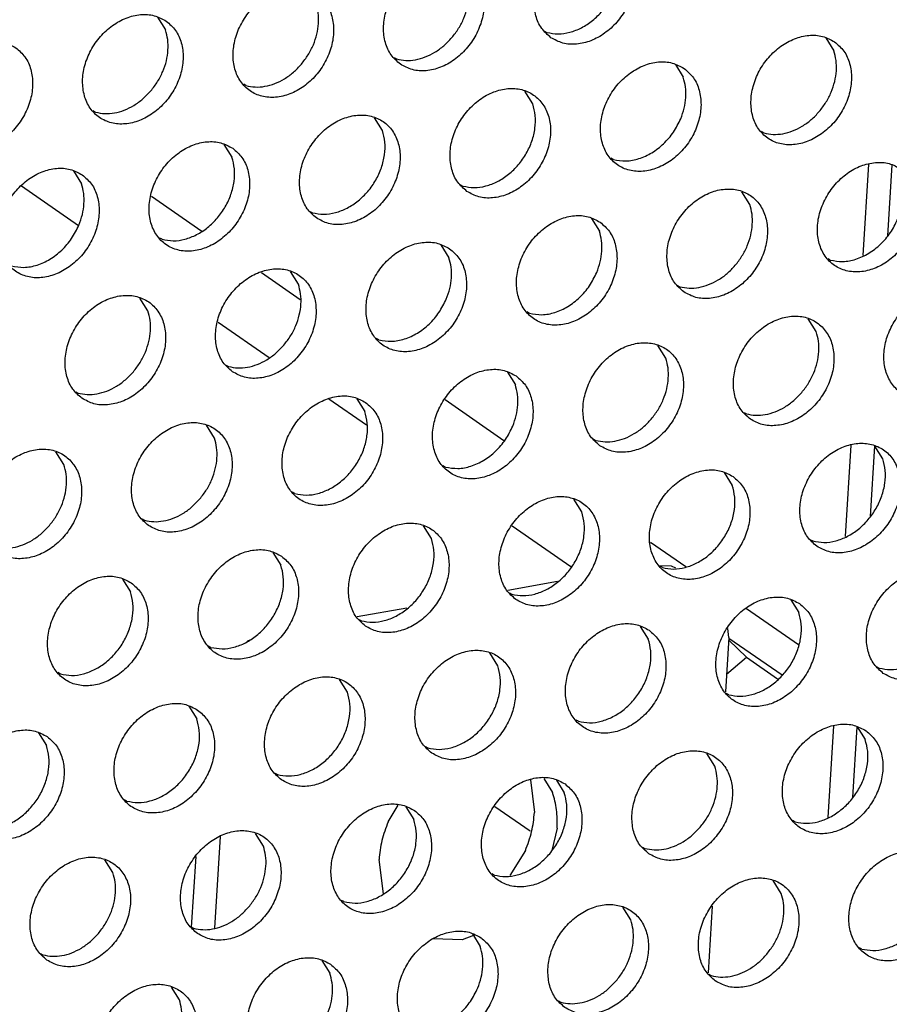
# Model space of a CAD drawing. Units: millimetres. Extents: x 28 to 622, y -25 to 395.
# Drawn here: x 450 to 456, y 54 to 61 of the extents above; entities that cross this region are included whole.
import ezdxf

# ---------------------------------------------------------------- set-up
doc = ezdxf.new("R2010")
doc.units = ezdxf.units.MM

# ---------------------------------------------------------------- blocks, each defined once
blk = doc.blocks.new('standkonsole_vkl_wandstehend_links_02_02_02__64', base_point=(2167.145, 264.782))
at = {"color": 1, "linetype": 'Continuous'}
for p, q in [((2278.307, 298.397), (2278.112, 295.276)), ((2279.109, 298.369), (2278.958, 295.953)), ((2251.337, 296.296), (2249.39, 297.644)), ((2253.825, 297.304), (2255.551, 296.108)), ((2257.585, 294.7), (2258.91, 293.782)), ((2257.845, 291.79), (2256.102, 292.997)), ((2261.174, 289.484), (2259.888, 290.374)), ((2263.852, 290.36), (2265.863, 288.967)), ((2277.709, 288.812), (2277.514, 285.691)), ((2278.511, 288.784), (2278.36, 286.368)), ((2268.149, 284.654), (2266.137, 286.047)), ((2270.87, 285.5), (2272.074, 284.666)), ((2271.585, 284.678), (2271.179, 284.694)), ((2271.726, 284.612), (2271.585, 284.678)), ((2265.993, 283.864), (2267.688, 284.163)), ((2260.856, 282.956), (2262.551, 283.256)), ((2274.139, 283.236), (2275.916, 282.005)), ((2273.544, 282.248), (2273.428, 280.388)), ((2273.544, 282.248), (2273.505, 282.553)), ((2257.104, 282.12), (2257.091, 282.108)), ((2257.183, 282.15), (2257.104, 282.12)), ((2273.537, 282.148), (2274.139, 281.567)), ((2275.355, 280.956), (2273.541, 282.212)), ((2273.465, 280.99), (2274.139, 281.567)), ((2274.139, 281.567), (2275.206, 280.828)), ((2277.111, 279.227), (2276.916, 276.105)), ((2277.913, 279.199), (2277.762, 276.783)), ((2266.765, 277.385), (2266.906, 276.272)), ((2267.219, 277.435), (2267.523, 276.951)), ((2261.907, 275.958), (2262.253, 276.521)), ((2265.551, 276.481), (2266.756, 275.646)), ((2267.676, 275.738), (2267.494, 274.978)), ((2255.99, 272.329), (2256.185, 275.451)), ((2266.596, 274.978), (2266.067, 274.117)), ((2255.339, 274.767), (2255.189, 272.363)), ((2261.745, 273.493), (2261.597, 274.664)), ((2272.971, 273.073), (2272.83, 270.803)), ((2264.432, 271.927), (2263.448, 271.965)), ((2264.817, 272.076), (2264.432, 271.927))]:
    blk.add_line(p, q, dxfattribs=at)
for points in [[(2267.676, 275.738), (2267.658, 276.367), (2267.523, 276.951)], [(2266.596, 274.978), (2266.808, 275.623), (2266.906, 276.272)], [(2261.907, 275.958), (2261.696, 275.314), (2261.597, 274.664)]]:
    blk.add_spline(points, degree=3, dxfattribs=at)
blk = doc.blocks.new('ansaugblende_lochung_rv4_6_bg61_wandstehend__65', base_point=(2145.452, 238.245))
at = {"color": 1, "linetype": 'Continuous'}
for p, q in [((2254.034, 303.409), (2254.306, 302.975)), ((2267.25, 302.937), (2267.329, 302.892)), ((2276.851, 302.701), (2277.123, 302.267)), ((2262.113, 302.03), (2262.192, 301.985)), ((2271.714, 301.793), (2271.986, 301.359)), ((2257.055, 301.077), (2256.976, 301.122)), ((2266.849, 300.451), (2266.577, 300.885)), ((2251.918, 300.169), (2251.839, 300.214)), ((2261.712, 299.544), (2261.44, 299.978)), ((2274.736, 299.461), (2274.657, 299.506)), ((2256.303, 299.07), (2256.575, 298.636)), ((2269.599, 298.554), (2269.52, 298.598)), ((2251.166, 298.163), (2251.438, 297.729)), ((2264.383, 297.691), (2264.462, 297.646)), ((2274.256, 297.02), (2273.984, 297.454)), ((2259.246, 296.783), (2259.325, 296.738)), ((2268.847, 296.547), (2269.119, 296.113)), ((2254.188, 295.831), (2254.109, 295.876)), ((2263.71, 295.639), (2263.982, 295.205)), ((2277.005, 295.122), (2276.926, 295.167)), ((2258.845, 294.297), (2258.573, 294.732)), ((2271.789, 294.26), (2271.868, 294.215)), ((2253.708, 293.39), (2253.436, 293.824)), ((2266.731, 293.307), (2266.652, 293.352)), ((2276.525, 292.681), (2276.253, 293.116)), ((2261.594, 292.4), (2261.515, 292.445)), ((2271.388, 291.774), (2271.116, 292.208)), ((2256.378, 291.537), (2256.457, 291.492)), ((2265.979, 291.3), (2266.251, 290.866)), ((2251.241, 290.629), (2251.32, 290.584)), ((2260.842, 290.393), (2261.114, 289.959)), ((2274.059, 289.921), (2274.138, 289.876)), ((2255.977, 289.051), (2255.705, 289.485)), ((2268.922, 289.013), (2269, 288.968)), ((2278.795, 288.343), (2278.523, 288.777)), ((2250.84, 288.144), (2250.568, 288.578)), ((2263.863, 288.061), (2263.785, 288.106)), ((2273.386, 287.869), (2273.658, 287.435)), ((2258.726, 287.153), (2258.647, 287.198)), ((2268.521, 286.528), (2268.249, 286.962)), ((2253.51, 286.291), (2253.589, 286.246)), ((2263.384, 285.62), (2263.112, 286.054)), ((2276.328, 285.582), (2276.407, 285.537)), ((2257.975, 285.147), (2258.247, 284.712)), ((2271.27, 284.63), (2271.191, 284.675)), ((2252.838, 284.239), (2253.11, 283.805)), ((2266.054, 283.767), (2266.133, 283.722)), ((2275.655, 283.531), (2275.927, 283.096)), ((2260.917, 282.86), (2260.996, 282.815)), ((2270.518, 282.623), (2270.79, 282.189)), ((2255.859, 281.907), (2255.78, 281.952)), ((2265.653, 281.281), (2265.381, 281.715)), ((2278.597, 281.244), (2278.676, 281.199)), ((2250.722, 280.999), (2250.643, 281.044)), ((2260.516, 280.374), (2260.244, 280.808)), ((2273.539, 280.291), (2273.46, 280.336)), ((2255.107, 279.9), (2255.379, 279.466)), ((2268.402, 279.383), (2268.323, 279.428)), ((2249.97, 278.993), (2250.242, 278.558)), ((2277.925, 279.192), (2278.197, 278.758)), ((2263.186, 278.521), (2263.265, 278.476)), ((2273.06, 277.85), (2272.788, 278.284)), ((2258.049, 277.613), (2258.128, 277.568)), ((2267.651, 277.377), (2267.923, 276.943)), ((2252.991, 276.661), (2252.912, 276.706)), ((2262.514, 276.469), (2262.786, 276.035)), ((2275.809, 275.952), (2275.73, 275.997)), ((2257.649, 275.127), (2257.377, 275.561)), ((2270.593, 275.09), (2270.672, 275.045)), ((2252.512, 274.22), (2252.24, 274.654)), ((2265.535, 274.137), (2265.456, 274.182)), ((2275.329, 273.511), (2275.057, 273.946)), ((2260.398, 273.23), (2260.319, 273.274)), ((2270.192, 272.604), (2269.92, 273.038)), ((2255.182, 272.367), (2255.261, 272.322)), ((2264.783, 272.13), (2265.055, 271.696)), ((2278.078, 271.614), (2277.999, 271.658)), ((2250.045, 271.459), (2250.124, 271.414)), ((2259.646, 271.223), (2259.918, 270.789)), ((2272.862, 270.751), (2272.941, 270.706)), ((2254.781, 269.881), (2254.509, 270.315)), ((2267.725, 269.843), (2267.804, 269.798))]:
    blk.add_line(p, q, dxfattribs=at)
for points in [[(2267.466, 302.712), (2267.873, 302.529), (2268.341, 302.493), (2268.829, 302.608), (2269.299, 302.865), (2269.713, 303.242), (2270.037, 303.71), (2270.245, 304.231), (2270.32, 304.761), (2270.256, 305.259), (2270.058, 305.684), (2269.743, 306.001), (2269.335, 306.185), (2268.868, 306.221), (2268.379, 306.105), (2267.909, 305.849), (2267.495, 305.471), (2267.171, 305.003), (2266.963, 304.483), (2266.888, 303.952), (2266.952, 303.454), (2267.15, 303.03), (2267.466, 302.712)], [(2267.329, 302.892), (2267.709, 302.843), (2268.11, 302.897), (2268.51, 303.051), (2268.887, 303.298), (2269.22, 303.622), (2269.491, 304.006), (2269.684, 304.43), (2269.789, 304.869), (2269.8, 305.3), (2269.717, 305.698)], [(2262.329, 301.805), (2262.736, 301.621), (2263.204, 301.585), (2263.692, 301.7), (2264.162, 301.957), (2264.576, 302.335), (2264.9, 302.803), (2265.108, 303.323), (2265.183, 303.854), (2265.119, 304.352), (2264.921, 304.776), (2264.606, 305.093), (2264.198, 305.277), (2263.731, 305.313), (2263.242, 305.198), (2262.772, 304.941), (2262.358, 304.563), (2262.034, 304.095), (2261.826, 303.575), (2261.751, 303.044), (2261.815, 302.547), (2262.013, 302.122), (2262.329, 301.805)], [(2264.083, 302.714), (2264.314, 303.031), (2264.492, 303.378), (2264.611, 303.742), (2264.666, 304.107), (2264.656, 304.461), (2264.58, 304.79)], [(2259.469, 304.186), (2259.061, 304.37), (2258.594, 304.405), (2258.105, 304.29), (2257.635, 304.033), (2257.221, 303.656), (2256.897, 303.188), (2256.689, 302.667), (2256.614, 302.137), (2256.678, 301.639), (2256.876, 301.214), (2257.192, 300.897), (2257.599, 300.713), (2258.066, 300.678), (2258.555, 300.793), (2259.025, 301.05), (2259.439, 301.427), (2259.763, 301.895), (2259.971, 302.416), (2260.046, 302.946), (2259.982, 303.444), (2259.784, 303.869), (2259.469, 304.186)], [(2258.946, 301.807), (2259.176, 302.124), (2259.355, 302.471), (2259.474, 302.834), (2259.529, 303.2), (2259.519, 303.554), (2259.443, 303.882)], [(2254.332, 303.278), (2253.924, 303.462), (2253.457, 303.498), (2252.968, 303.383), (2252.498, 303.126), (2252.084, 302.748), (2251.76, 302.28), (2251.552, 301.76), (2251.477, 301.229), (2251.541, 300.731), (2251.739, 300.307), (2252.054, 299.99), (2252.462, 299.806), (2252.929, 299.77), (2253.418, 299.885), (2253.888, 300.142), (2254.302, 300.52), (2254.626, 300.988), (2254.834, 301.508), (2254.909, 302.039), (2254.845, 302.536), (2254.647, 302.961), (2254.332, 303.278)], [(2253.809, 300.899), (2254.039, 301.216), (2254.218, 301.563), (2254.337, 301.926), (2254.392, 302.292), (2254.382, 302.646), (2254.306, 302.975)], [(2277.149, 302.57), (2276.741, 302.754), (2276.274, 302.79), (2275.786, 302.674), (2275.316, 302.417), (2274.902, 302.04), (2274.578, 301.572), (2274.37, 301.051), (2274.295, 300.521), (2274.359, 300.023), (2274.556, 299.598), (2274.872, 299.281), (2275.28, 299.097), (2275.747, 299.062), (2276.235, 299.177), (2276.706, 299.434), (2277.12, 299.811), (2277.444, 300.279), (2277.652, 300.8), (2277.727, 301.33), (2277.663, 301.828), (2277.465, 302.253), (2277.149, 302.57)], [(2249.195, 302.371), (2248.787, 302.554), (2248.32, 302.59), (2247.831, 302.475), (2247.361, 302.218), (2246.947, 301.84), (2246.623, 301.372), (2246.415, 300.852), (2246.34, 300.322), (2246.404, 299.824), (2246.602, 299.399), (2246.917, 299.082), (2247.325, 298.898), (2247.792, 298.862), (2248.281, 298.978), (2248.751, 299.234), (2249.165, 299.612), (2249.489, 300.08), (2249.697, 300.6), (2249.772, 301.131), (2249.708, 301.629), (2249.51, 302.053), (2249.195, 302.371)], [(2262.192, 301.985), (2262.507, 301.936), (2262.839, 301.96), (2263.175, 302.054), (2263.503, 302.216), (2263.809, 302.439), (2264.083, 302.714)], [(2276.627, 300.191), (2276.857, 300.508), (2277.035, 300.855), (2277.154, 301.218), (2277.21, 301.584), (2277.199, 301.938), (2277.123, 302.267)], [(2257.055, 301.077), (2257.37, 301.029), (2257.702, 301.052), (2258.038, 301.147), (2258.366, 301.309), (2258.672, 301.531), (2258.946, 301.807)], [(2272.012, 301.662), (2271.604, 301.846), (2271.137, 301.882), (2270.649, 301.767), (2270.179, 301.51), (2269.765, 301.132), (2269.441, 300.664), (2269.233, 300.144), (2269.158, 299.613), (2269.222, 299.115), (2269.419, 298.691), (2269.735, 298.374), (2270.143, 298.19), (2270.61, 298.154), (2271.098, 298.269), (2271.569, 298.526), (2271.983, 298.904), (2272.307, 299.372), (2272.515, 299.892), (2272.59, 300.423), (2272.526, 300.92), (2272.328, 301.345), (2272.012, 301.662)], [(2271.898, 299.947), (2272.017, 300.31), (2272.073, 300.676), (2272.062, 301.03), (2271.986, 301.359)], [(2251.918, 300.169), (2252.233, 300.121), (2252.565, 300.145), (2252.901, 300.239), (2253.229, 300.401), (2253.535, 300.624), (2253.809, 300.899)], [(2264.598, 297.466), (2265.006, 297.282), (2265.473, 297.246), (2265.961, 297.362), (2266.432, 297.618), (2266.846, 297.996), (2267.17, 298.464), (2267.378, 298.985), (2267.453, 299.515), (2267.389, 300.013), (2267.191, 300.437), (2266.875, 300.755), (2266.467, 300.939), (2266, 300.974), (2265.512, 300.859), (2265.042, 300.602), (2264.628, 300.225), (2264.304, 299.757), (2264.096, 299.236), (2264.021, 298.706), (2264.085, 298.208), (2264.282, 297.783), (2264.598, 297.466)], [(2264.462, 297.646), (2264.842, 297.597), (2265.243, 297.651), (2265.643, 297.805), (2266.02, 298.051), (2266.353, 298.376), (2266.623, 298.76), (2266.816, 299.184), (2266.921, 299.623), (2266.932, 300.053), (2266.849, 300.451)], [(2259.461, 296.559), (2259.869, 296.375), (2260.336, 296.339), (2260.824, 296.454), (2261.295, 296.711), (2261.709, 297.089), (2262.033, 297.557), (2262.241, 298.077), (2262.316, 298.607), (2262.252, 299.105), (2262.054, 299.53), (2261.738, 299.847), (2261.33, 300.031), (2260.863, 300.067), (2260.375, 299.952), (2259.905, 299.695), (2259.491, 299.317), (2259.167, 298.849), (2258.959, 298.329), (2258.884, 297.798), (2258.948, 297.3), (2259.145, 296.876), (2259.461, 296.559)], [(2274.736, 299.461), (2275.05, 299.413), (2275.382, 299.436), (2275.718, 299.531), (2276.046, 299.693), (2276.353, 299.915), (2276.627, 300.191)], [(2269.599, 298.554), (2270.023, 298.505), (2270.47, 298.584), (2270.909, 298.785), (2271.311, 299.094), (2271.649, 299.491), (2271.898, 299.947)], [(2259.325, 296.738), (2259.705, 296.689), (2260.106, 296.743), (2260.506, 296.897), (2260.883, 297.144), (2261.216, 297.468), (2261.486, 297.852), (2261.679, 298.276), (2261.784, 298.715), (2261.795, 299.146), (2261.712, 299.544)], [(2256.601, 298.939), (2256.193, 299.123), (2255.726, 299.159), (2255.238, 299.044), (2254.768, 298.787), (2254.354, 298.409), (2254.03, 297.941), (2253.822, 297.421), (2253.747, 296.89), (2253.811, 296.393), (2254.008, 295.968), (2254.324, 295.651), (2254.732, 295.467), (2255.199, 295.431), (2255.687, 295.546), (2256.158, 295.803), (2256.572, 296.181), (2256.896, 296.649), (2257.104, 297.169), (2257.179, 297.7), (2257.115, 298.198), (2256.917, 298.622), (2256.601, 298.939)], [(2254.188, 295.831), (2254.568, 295.781), (2254.969, 295.836), (2255.369, 295.99), (2255.746, 296.236), (2256.079, 296.56), (2256.349, 296.945), (2256.542, 297.368), (2256.647, 297.808), (2256.658, 298.238), (2256.575, 298.636)], [(2279.419, 298.231), (2279.011, 298.415), (2278.544, 298.451), (2278.055, 298.336), (2277.585, 298.079), (2277.171, 297.701), (2276.847, 297.233), (2276.639, 296.713), (2276.564, 296.182), (2276.628, 295.684), (2276.826, 295.26), (2277.142, 294.943), (2277.549, 294.759), (2278.016, 294.723), (2278.505, 294.838), (2278.975, 295.095), (2279.389, 295.473), (2279.713, 295.941), (2279.921, 296.461), (2279.996, 296.992), (2279.932, 297.489), (2279.734, 297.914), (2279.419, 298.231)], [(2251.464, 298.032), (2251.056, 298.216), (2250.589, 298.252), (2250.101, 298.136), (2249.631, 297.879), (2249.217, 297.502), (2248.893, 297.034), (2248.685, 296.513), (2248.61, 295.983), (2248.673, 295.485), (2248.871, 295.06), (2249.187, 294.743), (2249.595, 294.559), (2250.062, 294.524), (2250.55, 294.639), (2251.021, 294.896), (2251.435, 295.273), (2251.759, 295.741), (2251.967, 296.262), (2252.042, 296.792), (2251.978, 297.29), (2251.78, 297.715), (2251.464, 298.032)], [(2251.35, 296.317), (2251.469, 296.68), (2251.524, 297.046), (2251.514, 297.4), (2251.438, 297.729)], [(2272.005, 294.035), (2272.412, 293.851), (2272.879, 293.815), (2273.368, 293.93), (2273.838, 294.187), (2274.252, 294.565), (2274.576, 295.033), (2274.784, 295.553), (2274.859, 296.084), (2274.795, 296.582), (2274.597, 297.006), (2274.282, 297.323), (2273.874, 297.507), (2273.407, 297.543), (2272.918, 297.428), (2272.448, 297.171), (2272.034, 296.793), (2271.71, 296.325), (2271.502, 295.805), (2271.427, 295.275), (2271.491, 294.777), (2271.689, 294.352), (2272.005, 294.035)], [(2273.759, 294.944), (2273.989, 295.262), (2274.168, 295.608), (2274.287, 295.972), (2274.342, 296.337), (2274.332, 296.691), (2274.256, 297.02)], [(2269.145, 296.416), (2268.737, 296.6), (2268.27, 296.636), (2267.781, 296.52), (2267.311, 296.264), (2266.897, 295.886), (2266.573, 295.418), (2266.365, 294.897), (2266.29, 294.367), (2266.354, 293.869), (2266.552, 293.445), (2266.867, 293.127), (2267.275, 292.943), (2267.742, 292.908), (2268.231, 293.023), (2268.701, 293.28), (2269.115, 293.657), (2269.439, 294.125), (2269.647, 294.646), (2269.722, 295.176), (2269.658, 295.674), (2269.46, 296.099), (2269.145, 296.416)], [(2277.005, 295.122), (2277.429, 295.074), (2277.876, 295.153), (2278.316, 295.354), (2278.718, 295.663), (2279.055, 296.059), (2279.305, 296.516)], [(2249.051, 294.923), (2249.475, 294.875), (2249.922, 294.954), (2250.361, 295.155), (2250.763, 295.464), (2251.101, 295.86), (2251.35, 296.317)], [(2269.031, 294.701), (2269.15, 295.064), (2269.205, 295.43), (2269.195, 295.784), (2269.119, 296.113)], [(2264.008, 295.508), (2263.6, 295.692), (2263.133, 295.728), (2262.644, 295.613), (2262.174, 295.356), (2261.76, 294.978), (2261.436, 294.51), (2261.228, 293.99), (2261.153, 293.459), (2261.217, 292.962), (2261.415, 292.537), (2261.73, 292.22), (2262.138, 292.036), (2262.605, 292), (2263.094, 292.115), (2263.564, 292.372), (2263.978, 292.75), (2264.302, 293.218), (2264.51, 293.738), (2264.585, 294.269), (2264.521, 294.767), (2264.323, 295.191), (2264.008, 295.508)], [(2263.894, 293.793), (2264.013, 294.156), (2264.068, 294.522), (2264.058, 294.876), (2263.982, 295.205)], [(2256.593, 291.312), (2257.001, 291.128), (2257.468, 291.092), (2257.957, 291.208), (2258.427, 291.465), (2258.841, 291.842), (2259.165, 292.31), (2259.373, 292.831), (2259.448, 293.361), (2259.384, 293.859), (2259.186, 294.284), (2258.871, 294.601), (2258.463, 294.785), (2257.996, 294.82), (2257.507, 294.705), (2257.037, 294.448), (2256.623, 294.071), (2256.299, 293.603), (2256.091, 293.082), (2256.016, 292.552), (2256.08, 292.054), (2256.278, 291.629), (2256.593, 291.312)], [(2266.731, 293.307), (2267.155, 293.259), (2267.602, 293.338), (2268.042, 293.539), (2268.444, 293.848), (2268.781, 294.244), (2269.031, 294.701)], [(2271.868, 294.215), (2272.183, 294.167), (2272.515, 294.19), (2272.851, 294.285), (2273.179, 294.446), (2273.485, 294.669), (2273.759, 294.944)], [(2258.348, 292.222), (2258.578, 292.539), (2258.757, 292.886), (2258.876, 293.249), (2258.931, 293.615), (2258.92, 293.969), (2258.845, 294.297)], [(2281.688, 293.892), (2281.28, 294.076), (2280.813, 294.112), (2280.325, 293.997), (2279.855, 293.74), (2279.441, 293.362), (2279.117, 292.894), (2278.909, 292.374), (2278.834, 291.843), (2278.898, 291.346), (2279.095, 290.921), (2279.411, 290.604), (2279.819, 290.42), (2280.286, 290.384), (2280.774, 290.499), (2281.245, 290.756), (2281.659, 291.134), (2281.983, 291.602), (2282.191, 292.122), (2282.266, 292.653), (2282.202, 293.151), (2282.004, 293.575), (2281.688, 293.892)], [(2251.456, 290.405), (2251.864, 290.221), (2252.331, 290.185), (2252.82, 290.3), (2253.29, 290.557), (2253.704, 290.935), (2254.028, 291.403), (2254.236, 291.923), (2254.311, 292.454), (2254.247, 292.951), (2254.049, 293.376), (2253.734, 293.693), (2253.326, 293.877), (2252.859, 293.913), (2252.37, 293.798), (2251.9, 293.541), (2251.486, 293.163), (2251.162, 292.695), (2250.954, 292.175), (2250.879, 291.644), (2250.943, 291.146), (2251.141, 290.722), (2251.456, 290.405)], [(2261.594, 292.4), (2262.018, 292.351), (2262.465, 292.43), (2262.905, 292.631), (2263.307, 292.94), (2263.644, 293.337), (2263.894, 293.793)], [(2253.211, 291.314), (2253.441, 291.631), (2253.62, 291.978), (2253.739, 292.341), (2253.794, 292.707), (2253.783, 293.061), (2253.708, 293.39)], [(2274.274, 289.696), (2274.682, 289.512), (2275.149, 289.477), (2275.637, 289.592), (2276.108, 289.849), (2276.522, 290.226), (2276.846, 290.694), (2277.054, 291.215), (2277.129, 291.745), (2277.065, 292.243), (2276.867, 292.668), (2276.551, 292.985), (2276.143, 293.169), (2275.676, 293.204), (2275.188, 293.089), (2274.718, 292.832), (2274.304, 292.455), (2273.98, 291.987), (2273.772, 291.466), (2273.697, 290.936), (2273.761, 290.438), (2273.958, 290.013), (2274.274, 289.696)], [(2276.029, 290.606), (2276.259, 290.923), (2276.437, 291.27), (2276.556, 291.633), (2276.611, 291.999), (2276.601, 292.353), (2276.525, 292.681)], [(2256.457, 291.492), (2256.772, 291.444), (2257.104, 291.467), (2257.44, 291.562), (2257.768, 291.724), (2258.074, 291.946), (2258.348, 292.222)], [(2269.137, 288.789), (2269.545, 288.605), (2270.012, 288.569), (2270.5, 288.684), (2270.971, 288.941), (2271.385, 289.319), (2271.709, 289.787), (2271.917, 290.307), (2271.992, 290.838), (2271.928, 291.335), (2271.73, 291.76), (2271.414, 292.077), (2271.006, 292.261), (2270.539, 292.297), (2270.051, 292.182), (2269.581, 291.925), (2269.167, 291.547), (2268.843, 291.079), (2268.635, 290.559), (2268.56, 290.028), (2268.623, 289.53), (2268.821, 289.106), (2269.137, 288.789)], [(2270.892, 289.698), (2271.122, 290.015), (2271.3, 290.362), (2271.419, 290.725), (2271.474, 291.091), (2271.464, 291.445), (2271.388, 291.774)], [(2251.32, 290.584), (2251.635, 290.536), (2251.966, 290.56), (2252.303, 290.654), (2252.631, 290.816), (2252.937, 291.039), (2253.211, 291.314)], [(2266.277, 291.17), (2265.869, 291.353), (2265.402, 291.389), (2264.914, 291.274), (2264.444, 291.017), (2264.03, 290.639), (2263.706, 290.171), (2263.498, 289.651), (2263.422, 289.121), (2263.486, 288.623), (2263.684, 288.198), (2264, 287.881), (2264.408, 287.697), (2264.875, 287.661), (2265.363, 287.777), (2265.834, 288.033), (2266.248, 288.411), (2266.572, 288.879), (2266.78, 289.399), (2266.855, 289.93), (2266.791, 290.428), (2266.593, 290.852), (2266.277, 291.17)], [(2266.163, 289.454), (2266.282, 289.818), (2266.337, 290.183), (2266.327, 290.537), (2266.251, 290.866)], [(2261.14, 290.262), (2260.732, 290.446), (2260.265, 290.482), (2259.777, 290.366), (2259.307, 290.11), (2258.893, 289.732), (2258.569, 289.264), (2258.361, 288.744), (2258.285, 288.213), (2258.349, 287.715), (2258.547, 287.291), (2258.863, 286.973), (2259.271, 286.79), (2259.738, 286.754), (2260.226, 286.869), (2260.697, 287.126), (2261.111, 287.504), (2261.435, 287.972), (2261.643, 288.492), (2261.718, 289.022), (2261.654, 289.52), (2261.456, 289.945), (2261.14, 290.262)], [(2274.138, 289.876), (2274.452, 289.828), (2274.784, 289.851), (2275.12, 289.946), (2275.448, 290.108), (2275.755, 290.33), (2276.029, 290.606)], [(2258.726, 287.153), (2259.107, 287.104), (2259.508, 287.158), (2259.908, 287.312), (2260.285, 287.559), (2260.618, 287.883), (2260.888, 288.267), (2261.081, 288.691), (2261.186, 289.13), (2261.197, 289.561), (2261.114, 289.959)], [(2269, 288.968), (2269.315, 288.92), (2269.647, 288.944), (2269.983, 289.038), (2270.311, 289.2), (2270.618, 289.423), (2270.892, 289.698)], [(2253.726, 286.066), (2254.134, 285.882), (2254.601, 285.846), (2255.089, 285.961), (2255.56, 286.218), (2255.974, 286.596), (2256.298, 287.064), (2256.506, 287.584), (2256.581, 288.115), (2256.517, 288.613), (2256.319, 289.037), (2256.003, 289.354), (2255.595, 289.538), (2255.128, 289.574), (2254.64, 289.459), (2254.17, 289.202), (2253.756, 288.824), (2253.431, 288.356), (2253.224, 287.836), (2253.148, 287.305), (2253.212, 286.808), (2253.41, 286.383), (2253.726, 286.066)], [(2263.863, 288.061), (2264.287, 288.013), (2264.735, 288.092), (2265.174, 288.292), (2265.576, 288.602), (2265.914, 288.998), (2266.163, 289.454)], [(2255.48, 286.975), (2255.711, 287.292), (2255.889, 287.639), (2256.008, 288.003), (2256.063, 288.368), (2256.053, 288.722), (2255.977, 289.051)], [(2248.589, 285.158), (2248.997, 284.974), (2249.464, 284.939), (2249.952, 285.054), (2250.423, 285.311), (2250.836, 285.688), (2251.161, 286.156), (2251.369, 286.677), (2251.444, 287.207), (2251.38, 287.705), (2251.182, 288.13), (2250.866, 288.447), (2250.458, 288.631), (2249.991, 288.667), (2249.503, 288.551), (2249.033, 288.294), (2248.619, 287.917), (2248.294, 287.449), (2248.086, 286.928), (2248.011, 286.398), (2248.075, 285.9), (2248.273, 285.475), (2248.589, 285.158)], [(2276.543, 285.358), (2276.951, 285.174), (2277.418, 285.138), (2277.907, 285.253), (2278.377, 285.51), (2278.791, 285.888), (2279.115, 286.356), (2279.323, 286.876), (2279.398, 287.406), (2279.334, 287.904), (2279.136, 288.329), (2278.821, 288.646), (2278.413, 288.83), (2277.946, 288.866), (2277.457, 288.751), (2276.987, 288.494), (2276.573, 288.116), (2276.249, 287.648), (2276.041, 287.128), (2275.966, 286.597), (2276.03, 286.099), (2276.228, 285.675), (2276.543, 285.358)], [(2276.407, 285.537), (2276.787, 285.488), (2277.188, 285.542), (2277.588, 285.696), (2277.965, 285.943), (2278.298, 286.267), (2278.568, 286.651), (2278.762, 287.075), (2278.867, 287.514), (2278.878, 287.945), (2278.795, 288.343)], [(2250.343, 286.068), (2250.574, 286.385), (2250.752, 286.732), (2250.871, 287.095), (2250.926, 287.461), (2250.916, 287.815), (2250.84, 288.144)], [(2273.684, 287.738), (2273.276, 287.922), (2272.809, 287.958), (2272.32, 287.843), (2271.85, 287.586), (2271.436, 287.208), (2271.112, 286.74), (2270.904, 286.22), (2270.829, 285.689), (2270.893, 285.192), (2271.091, 284.767), (2271.406, 284.45), (2271.814, 284.266), (2272.281, 284.23), (2272.77, 284.345), (2273.24, 284.602), (2273.654, 284.98), (2273.978, 285.448), (2274.186, 285.968), (2274.261, 286.499), (2274.197, 286.997), (2273.999, 287.421), (2273.684, 287.738)], [(2271.27, 284.63), (2271.65, 284.581), (2272.051, 284.635), (2272.451, 284.789), (2272.828, 285.035), (2273.161, 285.359), (2273.431, 285.744), (2273.625, 286.167), (2273.73, 286.607), (2273.741, 287.037), (2273.658, 287.435)], [(2253.589, 286.246), (2253.904, 286.197), (2254.236, 286.221), (2254.572, 286.316), (2254.9, 286.477), (2255.207, 286.7), (2255.48, 286.975)], [(2266.269, 283.542), (2266.677, 283.358), (2267.144, 283.323), (2267.633, 283.438), (2268.103, 283.695), (2268.517, 284.072), (2268.841, 284.54), (2269.049, 285.061), (2269.124, 285.591), (2269.06, 286.089), (2268.862, 286.514), (2268.547, 286.831), (2268.139, 287.015), (2267.672, 287.051), (2267.183, 286.935), (2266.713, 286.678), (2266.299, 286.301), (2265.975, 285.833), (2265.767, 285.312), (2265.692, 284.782), (2265.756, 284.284), (2265.954, 283.859), (2266.269, 283.542)], [(2266.133, 283.722), (2266.513, 283.673), (2266.914, 283.727), (2267.314, 283.881), (2267.691, 284.127), (2268.024, 284.452), (2268.294, 284.836), (2268.488, 285.26), (2268.593, 285.699), (2268.604, 286.13), (2268.521, 286.528)], [(2248.452, 285.338), (2248.767, 285.29), (2249.099, 285.313), (2249.435, 285.408), (2249.763, 285.57), (2250.07, 285.792), (2250.343, 286.068)], [(2261.132, 282.635), (2261.54, 282.451), (2262.007, 282.415), (2262.496, 282.53), (2262.966, 282.787), (2263.38, 283.165), (2263.704, 283.633), (2263.912, 284.153), (2263.987, 284.684), (2263.923, 285.181), (2263.725, 285.606), (2263.41, 285.923), (2263.002, 286.107), (2262.535, 286.143), (2262.046, 286.028), (2261.576, 285.771), (2261.162, 285.393), (2260.838, 284.925), (2260.63, 284.405), (2260.555, 283.874), (2260.619, 283.377), (2260.817, 282.952), (2261.132, 282.635)], [(2260.996, 282.815), (2261.376, 282.765), (2261.777, 282.819), (2262.177, 282.974), (2262.554, 283.22), (2262.887, 283.544), (2263.157, 283.929), (2263.351, 284.352), (2263.456, 284.791), (2263.467, 285.222), (2263.384, 285.62)], [(2258.273, 285.016), (2257.865, 285.2), (2257.398, 285.235), (2256.909, 285.12), (2256.439, 284.863), (2256.025, 284.486), (2255.701, 284.018), (2255.493, 283.497), (2255.418, 282.967), (2255.482, 282.469), (2255.68, 282.044), (2255.995, 281.727), (2256.403, 281.543), (2256.87, 281.507), (2257.359, 281.623), (2257.829, 281.879), (2258.243, 282.257), (2258.567, 282.725), (2258.775, 283.246), (2258.85, 283.776), (2258.786, 284.274), (2258.588, 284.699), (2258.273, 285.016)], [(2255.859, 281.907), (2256.239, 281.858), (2256.64, 281.912), (2257.04, 282.066), (2257.417, 282.312), (2257.75, 282.637), (2258.02, 283.021), (2258.214, 283.445), (2258.319, 283.884), (2258.33, 284.314), (2258.247, 284.712)], [(2253.136, 284.108), (2252.728, 284.292), (2252.261, 284.328), (2251.772, 284.213), (2251.302, 283.956), (2250.888, 283.578), (2250.564, 283.11), (2250.356, 282.59), (2250.281, 282.059), (2250.345, 281.561), (2250.543, 281.137), (2250.858, 280.82), (2251.266, 280.636), (2251.733, 280.6), (2252.222, 280.715), (2252.692, 280.972), (2253.106, 281.35), (2253.43, 281.818), (2253.638, 282.338), (2253.713, 282.869), (2253.649, 283.366), (2253.451, 283.791), (2253.136, 284.108)], [(2278.813, 281.019), (2279.221, 280.835), (2279.688, 280.799), (2280.176, 280.914), (2280.647, 281.171), (2281.061, 281.549), (2281.385, 282.017), (2281.593, 282.537), (2281.668, 283.068), (2281.604, 283.566), (2281.406, 283.99), (2281.09, 284.307), (2280.682, 284.491), (2280.215, 284.527), (2279.727, 284.412), (2279.257, 284.155), (2278.843, 283.777), (2278.519, 283.309), (2278.311, 282.789), (2278.235, 282.258), (2278.299, 281.761), (2278.497, 281.336), (2278.813, 281.019)], [(2278.676, 281.199), (2279.057, 281.149), (2279.458, 281.203), (2279.858, 281.358), (2280.235, 281.604), (2280.568, 281.928), (2280.838, 282.313), (2281.031, 282.736), (2281.136, 283.176), (2281.147, 283.606), (2281.064, 284.004)], [(2250.722, 280.999), (2251.102, 280.95), (2251.503, 281.004), (2251.903, 281.159), (2252.28, 281.405), (2252.613, 281.729), (2252.883, 282.114), (2253.076, 282.537), (2253.182, 282.976), (2253.193, 283.407), (2253.11, 283.805)], [(2275.953, 283.4), (2275.545, 283.584), (2275.078, 283.619), (2274.59, 283.504), (2274.12, 283.247), (2273.706, 282.87), (2273.382, 282.402), (2273.174, 281.881), (2273.098, 281.351), (2273.162, 280.853), (2273.36, 280.428), (2273.676, 280.111), (2274.084, 279.927), (2274.551, 279.891), (2275.039, 280.007), (2275.51, 280.264), (2275.924, 280.641), (2276.248, 281.109), (2276.456, 281.63), (2276.531, 282.16), (2276.467, 282.658), (2276.269, 283.083), (2275.953, 283.4)], [(2273.539, 280.291), (2273.92, 280.242), (2274.321, 280.296), (2274.721, 280.45), (2275.098, 280.696), (2275.431, 281.021), (2275.701, 281.405), (2275.894, 281.829), (2275.999, 282.268), (2276.01, 282.698), (2275.927, 283.096)], [(2270.816, 282.492), (2270.408, 282.676), (2269.941, 282.712), (2269.453, 282.597), (2268.983, 282.34), (2268.569, 281.962), (2268.244, 281.494), (2268.036, 280.974), (2267.961, 280.443), (2268.025, 279.945), (2268.223, 279.521), (2268.539, 279.204), (2268.947, 279.02), (2269.414, 278.984), (2269.902, 279.099), (2270.373, 279.356), (2270.787, 279.734), (2271.111, 280.202), (2271.319, 280.722), (2271.394, 281.253), (2271.33, 281.75), (2271.132, 282.175), (2270.816, 282.492)], [(2268.402, 279.383), (2268.783, 279.334), (2269.184, 279.388), (2269.584, 279.543), (2269.961, 279.789), (2270.293, 280.113), (2270.564, 280.498), (2270.757, 280.921), (2270.862, 281.36), (2270.873, 281.791), (2270.79, 282.189)], [(2263.402, 278.296), (2263.81, 278.112), (2264.277, 278.076), (2264.765, 278.191), (2265.236, 278.448), (2265.649, 278.826), (2265.974, 279.294), (2266.182, 279.814), (2266.257, 280.345), (2266.193, 280.843), (2265.995, 281.267), (2265.679, 281.584), (2265.271, 281.768), (2264.804, 281.804), (2264.316, 281.689), (2263.845, 281.432), (2263.432, 281.054), (2263.107, 280.586), (2262.899, 280.066), (2262.824, 279.536), (2262.888, 279.038), (2263.086, 278.613), (2263.402, 278.296)], [(2263.265, 278.476), (2263.645, 278.427), (2264.047, 278.481), (2264.447, 278.635), (2264.824, 278.881), (2265.156, 279.205), (2265.427, 279.59), (2265.62, 280.014), (2265.725, 280.453), (2265.736, 280.883), (2265.653, 281.281)], [(2258.265, 277.388), (2258.673, 277.205), (2259.14, 277.169), (2259.628, 277.284), (2260.099, 277.541), (2260.512, 277.918), (2260.837, 278.386), (2261.045, 278.907), (2261.12, 279.437), (2261.056, 279.935), (2260.858, 280.36), (2260.542, 280.677), (2260.134, 280.861), (2259.667, 280.897), (2259.179, 280.781), (2258.708, 280.525), (2258.295, 280.147), (2257.97, 279.679), (2257.762, 279.159), (2257.687, 278.628), (2257.751, 278.13), (2257.949, 277.706), (2258.265, 277.388)], [(2258.128, 277.568), (2258.508, 277.519), (2258.91, 277.573), (2259.31, 277.727), (2259.687, 277.974), (2260.019, 278.298), (2260.29, 278.682), (2260.483, 279.106), (2260.588, 279.545), (2260.599, 279.976), (2260.516, 280.374)], [(2255.405, 279.769), (2254.997, 279.953), (2254.53, 279.989), (2254.042, 279.874), (2253.571, 279.617), (2253.158, 279.239), (2252.833, 278.771), (2252.625, 278.251), (2252.55, 277.72), (2252.614, 277.223), (2252.812, 276.798), (2253.128, 276.481), (2253.536, 276.297), (2254.003, 276.261), (2254.491, 276.376), (2254.962, 276.633), (2255.375, 277.011), (2255.7, 277.479), (2255.908, 277.999), (2255.983, 278.53), (2255.919, 279.028), (2255.721, 279.452), (2255.405, 279.769)], [(2252.991, 276.661), (2253.371, 276.611), (2253.773, 276.665), (2254.173, 276.82), (2254.55, 277.066), (2254.882, 277.39), (2255.153, 277.775), (2255.346, 278.198), (2255.451, 278.638), (2255.462, 279.068), (2255.379, 279.466)], [(2278.223, 279.061), (2277.815, 279.245), (2277.348, 279.281), (2276.859, 279.166), (2276.389, 278.909), (2275.975, 278.531), (2275.651, 278.063), (2275.443, 277.543), (2275.368, 277.012), (2275.432, 276.514), (2275.63, 276.09), (2275.945, 275.772), (2276.353, 275.589), (2276.82, 275.553), (2277.309, 275.668), (2277.779, 275.925), (2278.193, 276.303), (2278.517, 276.771), (2278.725, 277.291), (2278.8, 277.821), (2278.736, 278.319), (2278.538, 278.744), (2278.223, 279.061)], [(2250.268, 278.862), (2249.86, 279.046), (2249.393, 279.081), (2248.905, 278.966), (2248.434, 278.709), (2248.021, 278.332), (2247.696, 277.864), (2247.488, 277.343), (2247.413, 276.813), (2247.477, 276.315), (2247.675, 275.89), (2247.991, 275.573), (2248.399, 275.389), (2248.866, 275.354), (2249.354, 275.469), (2249.825, 275.726), (2250.238, 276.103), (2250.563, 276.571), (2250.771, 277.092), (2250.846, 277.622), (2250.782, 278.12), (2250.584, 278.545), (2250.268, 278.862)], [(2247.854, 275.753), (2248.234, 275.704), (2248.636, 275.758), (2249.036, 275.912), (2249.413, 276.158), (2249.745, 276.483), (2250.016, 276.867), (2250.209, 277.291), (2250.314, 277.73), (2250.325, 278.16), (2250.242, 278.558)], [(2275.809, 275.952), (2276.189, 275.903), (2276.59, 275.957), (2276.99, 276.111), (2277.367, 276.358), (2277.7, 276.682), (2277.97, 277.066), (2278.164, 277.49), (2278.269, 277.929), (2278.28, 278.36), (2278.197, 278.758)], [(2270.808, 274.865), (2271.216, 274.681), (2271.683, 274.645), (2272.172, 274.76), (2272.642, 275.017), (2273.056, 275.395), (2273.38, 275.863), (2273.588, 276.383), (2273.663, 276.914), (2273.599, 277.412), (2273.401, 277.836), (2273.086, 278.153), (2272.678, 278.337), (2272.211, 278.373), (2271.722, 278.258), (2271.252, 278.001), (2270.838, 277.623), (2270.514, 277.155), (2270.306, 276.635), (2270.231, 276.104), (2270.295, 275.607), (2270.493, 275.182), (2270.808, 274.865)], [(2272.563, 275.774), (2272.793, 276.091), (2272.971, 276.438), (2273.091, 276.802), (2273.146, 277.167), (2273.135, 277.521), (2273.06, 277.85)], [(2267.949, 277.246), (2267.541, 277.43), (2267.074, 277.466), (2266.585, 277.35), (2266.115, 277.093), (2265.701, 276.716), (2265.377, 276.248), (2265.169, 275.727), (2265.094, 275.197), (2265.158, 274.699), (2265.356, 274.274), (2265.671, 273.957), (2266.079, 273.773), (2266.546, 273.738), (2267.035, 273.853), (2267.505, 274.11), (2267.919, 274.487), (2268.243, 274.955), (2268.451, 275.476), (2268.526, 276.006), (2268.462, 276.504), (2268.264, 276.929), (2267.949, 277.246)], [(2265.535, 274.137), (2265.915, 274.088), (2266.316, 274.142), (2266.716, 274.296), (2267.093, 274.542), (2267.426, 274.867), (2267.696, 275.251), (2267.889, 275.675), (2267.995, 276.114), (2268.006, 276.544), (2267.923, 276.943)], [(2262.812, 276.338), (2262.404, 276.522), (2261.937, 276.558), (2261.448, 276.443), (2260.978, 276.186), (2260.564, 275.808), (2260.24, 275.34), (2260.032, 274.82), (2259.957, 274.289), (2260.021, 273.791), (2260.219, 273.367), (2260.534, 273.05), (2260.942, 272.866), (2261.409, 272.83), (2261.898, 272.945), (2262.368, 273.202), (2262.782, 273.58), (2263.106, 274.048), (2263.314, 274.568), (2263.389, 275.099), (2263.325, 275.596), (2263.127, 276.021), (2262.812, 276.338)], [(2260.398, 273.23), (2260.778, 273.18), (2261.179, 273.234), (2261.579, 273.389), (2261.956, 273.635), (2262.289, 273.959), (2262.559, 274.344), (2262.752, 274.767), (2262.858, 275.206), (2262.869, 275.637), (2262.786, 276.035)], [(2255.397, 272.142), (2255.805, 271.958), (2256.272, 271.922), (2256.761, 272.038), (2257.231, 272.294), (2257.645, 272.672), (2257.969, 273.14), (2258.177, 273.661), (2258.252, 274.191), (2258.188, 274.689), (2257.99, 275.113), (2257.675, 275.431), (2257.267, 275.615), (2256.8, 275.65), (2256.311, 275.535), (2255.841, 275.278), (2255.427, 274.901), (2255.103, 274.433), (2254.895, 273.912), (2254.82, 273.382), (2254.884, 272.884), (2255.082, 272.459), (2255.397, 272.142)], [(2270.672, 275.045), (2270.987, 274.997), (2271.318, 275.02), (2271.655, 275.115), (2271.982, 275.276), (2272.289, 275.499), (2272.563, 275.774)], [(2257.152, 273.052), (2257.382, 273.369), (2257.56, 273.716), (2257.679, 274.079), (2257.735, 274.444), (2257.724, 274.799), (2257.649, 275.127)], [(2280.492, 274.722), (2280.084, 274.906), (2279.617, 274.942), (2279.129, 274.827), (2278.658, 274.57), (2278.245, 274.192), (2277.92, 273.724), (2277.712, 273.204), (2277.637, 272.673), (2277.701, 272.176), (2277.899, 271.751), (2278.215, 271.434), (2278.623, 271.25), (2279.09, 271.214), (2279.578, 271.329), (2280.049, 271.586), (2280.462, 271.964), (2280.787, 272.432), (2280.995, 272.952), (2281.07, 273.483), (2281.006, 273.98), (2280.808, 274.405), (2280.492, 274.722)], [(2250.26, 271.235), (2250.668, 271.051), (2251.135, 271.015), (2251.624, 271.13), (2252.094, 271.387), (2252.508, 271.765), (2252.832, 272.233), (2253.04, 272.753), (2253.115, 273.283), (2253.051, 273.781), (2252.853, 274.206), (2252.538, 274.523), (2252.13, 274.707), (2251.663, 274.743), (2251.174, 274.628), (2250.704, 274.371), (2250.29, 273.993), (2249.966, 273.525), (2249.758, 273.005), (2249.683, 272.474), (2249.747, 271.976), (2249.945, 271.552), (2250.26, 271.235)], [(2252.015, 272.144), (2252.245, 272.461), (2252.423, 272.808), (2252.542, 273.171), (2252.598, 273.537), (2252.587, 273.891), (2252.512, 274.22)], [(2278.078, 271.614), (2278.458, 271.564), (2278.86, 271.618), (2279.26, 271.773), (2279.637, 272.019), (2279.969, 272.343), (2280.24, 272.728), (2280.433, 273.151), (2280.538, 273.59), (2280.549, 274.021), (2280.466, 274.419)], [(2273.078, 270.526), (2273.486, 270.342), (2273.953, 270.306), (2274.441, 270.422), (2274.912, 270.678), (2275.325, 271.056), (2275.65, 271.524), (2275.858, 272.045), (2275.933, 272.575), (2275.869, 273.073), (2275.671, 273.498), (2275.355, 273.815), (2274.947, 273.999), (2274.48, 274.034), (2273.992, 273.919), (2273.521, 273.662), (2273.108, 273.285), (2272.783, 272.817), (2272.575, 272.296), (2272.5, 271.766), (2272.564, 271.268), (2272.762, 270.843), (2273.078, 270.526)], [(2274.832, 271.436), (2275.063, 271.753), (2275.241, 272.1), (2275.36, 272.463), (2275.415, 272.829), (2275.405, 273.183), (2275.329, 273.511)], [(2255.261, 272.322), (2255.576, 272.274), (2255.907, 272.297), (2256.244, 272.392), (2256.571, 272.553), (2256.878, 272.776), (2257.152, 273.052)], [(2267.941, 269.619), (2268.349, 269.435), (2268.816, 269.399), (2269.304, 269.514), (2269.775, 269.771), (2270.188, 270.149), (2270.513, 270.617), (2270.721, 271.137), (2270.796, 271.668), (2270.732, 272.165), (2270.534, 272.59), (2270.218, 272.907), (2269.81, 273.091), (2269.343, 273.127), (2268.855, 273.012), (2268.384, 272.755), (2267.971, 272.377), (2267.646, 271.909), (2267.438, 271.389), (2267.363, 270.858), (2267.427, 270.36), (2267.625, 269.936), (2267.941, 269.619)], [(2269.695, 270.528), (2269.926, 270.845), (2270.104, 271.192), (2270.223, 271.555), (2270.278, 271.921), (2270.268, 272.275), (2270.192, 272.604)], [(2265.081, 271.999), (2264.673, 272.183), (2264.206, 272.219), (2263.718, 272.104), (2263.247, 271.847), (2262.834, 271.469), (2262.509, 271.001), (2262.301, 270.481), (2262.226, 269.951), (2262.29, 269.453), (2262.488, 269.028), (2262.804, 268.711), (2263.212, 268.527), (2263.679, 268.491), (2264.167, 268.606), (2264.637, 268.863), (2265.051, 269.241), (2265.376, 269.709), (2265.584, 270.229), (2265.659, 270.76), (2265.595, 271.258), (2265.397, 271.682), (2265.081, 271.999)], [(2250.124, 271.414), (2250.439, 271.366), (2250.77, 271.39), (2251.107, 271.484), (2251.434, 271.646), (2251.741, 271.869), (2252.015, 272.144)], [(2264.967, 270.284), (2265.086, 270.648), (2265.141, 271.013), (2265.131, 271.367), (2265.055, 271.696)], [(2259.944, 271.092), (2259.536, 271.276), (2259.069, 271.312), (2258.581, 271.196), (2258.11, 270.94), (2257.696, 270.562), (2257.372, 270.094), (2257.164, 269.573), (2257.089, 269.043), (2257.153, 268.545), (2257.351, 268.121), (2257.667, 267.803), (2258.075, 267.619), (2258.542, 267.584), (2259.03, 267.699), (2259.5, 267.956), (2259.914, 268.333), (2260.238, 268.801), (2260.446, 269.322), (2260.522, 269.852), (2260.458, 270.35), (2260.26, 270.775), (2259.944, 271.092)], [(2272.941, 270.706), (2273.256, 270.658), (2273.588, 270.681), (2273.924, 270.776), (2274.252, 270.938), (2274.559, 271.16), (2274.832, 271.436)], [(2259.83, 269.377), (2259.949, 269.74), (2260.004, 270.106), (2259.994, 270.46), (2259.918, 270.789)], [(2267.804, 269.798), (2268.119, 269.75), (2268.451, 269.774), (2268.787, 269.868), (2269.115, 270.03), (2269.422, 270.253), (2269.695, 270.528)], [(2252.53, 266.896), (2252.938, 266.712), (2253.405, 266.676), (2253.893, 266.791), (2254.363, 267.048), (2254.777, 267.426), (2255.101, 267.894), (2255.309, 268.414), (2255.385, 268.945), (2255.321, 269.443), (2255.123, 269.867), (2254.807, 270.184), (2254.399, 270.368), (2253.932, 270.404), (2253.444, 270.289), (2252.973, 270.032), (2252.559, 269.654), (2252.235, 269.186), (2252.027, 268.666), (2251.952, 268.135), (2252.016, 267.638), (2252.214, 267.213), (2252.53, 266.896)], [(2262.667, 268.891), (2263.091, 268.842), (2263.538, 268.921), (2263.978, 269.122), (2264.38, 269.432), (2264.717, 269.828), (2264.967, 270.284)], [(2254.284, 267.805), (2254.515, 268.122), (2254.693, 268.469), (2254.812, 268.832), (2254.867, 269.198), (2254.857, 269.552), (2254.781, 269.881)]]:
    blk.add_spline(points, degree=3, dxfattribs=at)
blk = doc.blocks.new('verkleidung_umluft_bg61_wandstehend_c2_links__72', base_point=(2031.785, 238.245))
for name, p in [('ansaugblende_lochung_rv4_6_bg61_wandstehend__65', (2145.452, 238.245)), ('standkonsole_vkl_wandstehend_links_02_02_02__64', (2167.145, 264.782))]:
    blk.add_blockref(name, p)
blk = doc.blocks.new('Allg_Ansicht1', base_point=(2495, 685))
blk.add_blockref('verkleidung_umluft_bg61_wandstehend_c2_links__72', (2031.785, 238.245))

msp = doc.modelspace()

# ---------------------------------------------------------------- block references
at = {"xscale": 0.2, "yscale": 0.2, "zscale": 0.2}
msp.add_blockref('Allg_Ansicht1', (499, 137), dxfattribs=at)

doc.saveas('drawing.dxf')
